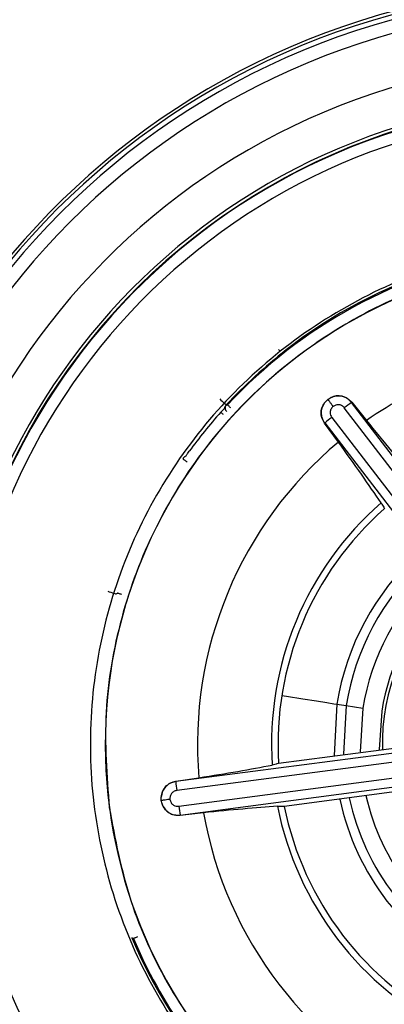
# Model space of a CAD drawing. Extents: x 831 to 911, y 781 to 934.
# Drawn here: x 840 to 840, y 855 to 856 of the extents above; entities that cross this region are included whole.
import ezdxf

# ---------------------------------------------------------------- set-up
doc = ezdxf.new("R2010")
doc.units = 0
doc.header["$MEASUREMENT"] = 0
doc.layers.add('1', color=4, linetype='Continuous')

# ---------------------------------------------------------------- blocks, each defined once
blk = doc.blocks.new('2024')
at = {"layer": '1', "color": 3, "linetype": 'Continuous', "lineweight": 25}
for p, q in [((8.9792, 59.5523), (8.9793, 59.5522)), ((8.9876, 59.553), (8.9873, 59.5533)), ((9.0391, 59.4849), (9.0424, 59.4879)), ((9.0424, 59.4879), (9.0463, 59.4904)), ((9.0738, 59.4842), (9.0735, 59.4839)), ((9.3348, 59.1425), (9.0735, 59.4839)), ((9.0738, 59.4842), (9.0931, 59.46)), ((9.3253, 59.1355), (9.064, 59.4769)), ((9.0382, 59.4569), (9.0379, 59.4566)), ((9.0562, 59.4317), (9.0379, 59.4566)), ((9.0382, 59.4569), (9.3001, 59.1159)), ((9.0474, 59.4642), (9.3094, 59.1232)), ((9.0543, 59.0866), (9.0505, 59.0192)), ((9.0543, 59.0866), (9.0666, 59.0847)), ((9.0666, 59.0847), (9.0629, 59.0208)), ((9.0666, 59.0847), (9.0885, 59.0812)), ((9.0885, 59.0812), (9.085, 59.0237)), ((9.1132, 59.0774), (9.1099, 59.0269)), ((8.9775, 59.009), (9.2234, 59.0413)), ((9.2684, 59.0403), (8.842, 58.9847)), ((9.2697, 59.0286), (8.8434, 58.973)), ((8.8461, 58.9523), (9.2724, 59.0086)), ((8.842, 58.9851), (8.8726, 58.9898)), ((8.8478, 58.9406), (9.2741, 58.9969)), ((8.842, 58.9851), (8.842, 58.9847)), ((9.2307, 58.9843), (8.9849, 58.9521)), ((8.823, 58.9598), (8.8229, 58.9643)), ((8.7545, 58.9504), (8.7548, 58.9505)), ((8.824, 58.9554), (8.823, 58.9598)), ((8.8478, 58.9406), (8.8479, 58.9402)), ((8.8786, 58.9436), (8.8479, 58.9402))]:
    blk.add_line(p, q, dxfattribs=at)
at = {"layer": '1', "color": 3, "linetype": 'Continuous', "lineweight": 25, "flags": 128}
for points in [[(8.9774, 59.5535), (8.9781, 59.553), (8.9792, 59.5523)], [(8.8999, 59.4887), (8.9015, 59.4871), (8.9031, 59.4856), (8.9046, 59.4843), (8.9059, 59.4831), (8.907, 59.4821), (8.9078, 59.4813), (8.9083, 59.4808), (8.9085, 59.4807)], [(8.9047, 59.468), (8.9043, 59.4685), (8.9038, 59.4689), (8.9033, 59.4693), (8.9029, 59.4697), (8.9025, 59.4701), (8.9021, 59.4704), (8.9017, 59.4707), (8.9014, 59.471)], [(8.9085, 59.4807), (8.9095, 59.4807), (8.9103, 59.4808)], [(8.9146, 59.4768), (8.9138, 59.4775), (8.913, 59.4783), (8.9122, 59.479), (8.9116, 59.4796), (8.911, 59.4801), (8.9106, 59.4805), (8.9104, 59.4807), (8.9103, 59.4808)], [(8.8522, 59.4089), (8.8521, 59.4099), (8.852, 59.4106)], [(8.8571, 59.4055), (8.8561, 59.4062), (8.8552, 59.4068), (8.8544, 59.4074), (8.8537, 59.4079), (8.8531, 59.4083), (8.8526, 59.4086), (8.8523, 59.4088), (8.8522, 59.4089)], [(8.7525, 59.2354), (8.7546, 59.2347), (8.7567, 59.234), (8.7587, 59.2334), (8.7603, 59.2329), (8.7618, 59.2324), (8.7628, 59.2321), (8.7635, 59.2319), (8.7637, 59.2318)], [(8.7637, 59.2318), (8.7646, 59.2324), (8.7653, 59.2328)], [(8.7709, 59.231), (8.7698, 59.2314), (8.7688, 59.2317), (8.7678, 59.232), (8.767, 59.2323), (8.7663, 59.2325), (8.7658, 59.2327), (8.7654, 59.2328), (8.7653, 59.2328)], [(8.9817, 59.098), (8.9879, 59.097), (9.0093, 59.0937), (9.0272, 59.0909), (9.041, 59.0887), (9.0501, 59.0873), (9.0543, 59.0866)], [(8.7864, 58.778), (8.7852, 58.7786), (8.7842, 58.7791)], [(8.7918, 58.7803), (8.7908, 58.7799), (8.7898, 58.7794), (8.7888, 58.779), (8.788, 58.7787), (8.7873, 58.7784), (8.7868, 58.7782), (8.7865, 58.7781), (8.7864, 58.778)]]:
    blk.add_lwpolyline(points, dxfattribs=at)
at = {"layer": '1', "color": 3, "linetype": 'Continuous', "lineweight": 25}
for centre, radius, start, end in [((9.3901, 59.0339), 1, 97.4786, 277.4786), ((9.3901, 59.0339), 0.996, 101.0114, 191.0114), ((9.3901, 59.0339), 0.9895, 101.0114, 281.0114), ((9.3901, 59.0339), 0.972, 101.0114, 281.0114), ((9.3901, 59.0339), 0.9039, 101.355, 281.0114), ((9.3901, 59.0339), 0.8484, 97.4786, 200.9867), ((9.3901, 59.0339), 0.8476, 97.4786, 277.1238), ((9.3901, 59.0339), 0.8523, 101.355, 281.0114), ((9.3901, 59.0339), 0.8324, 97.4786, 277.1238), ((9.3901, 59.0339), 0.6573, 49.4876, 127.7933), ((9.3901, 59.0339), 0.6557, 100.1174, 137.0336), ((9.3901, 59.0339), 0.6408, 97.4786, 187.4786), ((9.3901, 59.0339), 0.6569, 127.7894, 137.1482), ((9.3901, 59.0339), 0.5194, 97.4786, 124.8721), ((9.1829, 59.326), 0.1921, 124.7233, 128.2415), ((9.3901, 59.0339), 0.6557, 138.1884, 143.9625), ((8.9129, 59.4766), 0.00591, 137.1574, 231.0737), ((9.161, 59.3118), 0.19, 126.6956, 130.2538), ((9.3901, 59.0339), 0.5194, 130.0113, 184.8721), ((9.3901, 59.0339), 0.422, 131.1529, 183.7134), ((9.3901, 59.0339), 0.4134, 131.4197, 183.4422), ((9.3901, 59.0339), 0.3399, 132.2672, 171.0755), ((9.3901, 59.0339), 0.3275, 132.4494, 171.0755), ((9.3901, 59.0339), 0.3053, 132.8111, 171.0755), ((9.3901, 59.0339), 0.2803, 133.2889, 171.0755), ((9.3901, 59.0339), 0.2761, 133.3773, 181.41), ((9.3872, 59.0286), 1.552, 180.0058, 359.9942), ((9.0311, 59.0002), 0.1897, 184.6941, 188.2582), ((9.3901, 59.0339), 0.3275, 192.4494, 242.3963), ((9.3901, 59.0339), 0.3053, 192.8111, 242.0251), ((9.3901, 59.0339), 0.6408, 187.4786, 277.4786), ((9.0333, 58.9742), 0.1884, 186.683, 190.2703), ((9.3901, 59.0339), 0.422, 191.1529, 243.7133), ((9.3901, 59.0339), 0.4134, 191.4156, 243.4422), ((9.3901, 59.0339), 0.3399, 192.2672, 242.5833), ((9.3901, 59.0339), 0.5194, 190.0113, 244.8721), ((9.3901, 59.0339), 0.996, 191.0114, 281.0114), ((9.3901, 59.0339), 0.6573, 202.8056, 247.7933), ((9.3901, 59.0339), 0.6557, 202.968, 227.0336)]:
    blk.add_arc(centre, radius, start, end, dxfattribs=at)
for points, knots in [([(7.8352, 59.0284), (7.8354, 59.0476), (7.8359, 59.0955), (7.8415, 59.1763), (7.8526, 59.2648), (7.8679, 59.3471), (7.8823, 59.4079), (7.8948, 59.4539), (7.9055, 59.49), (7.9177, 59.5275), (7.9315, 59.5665), (7.9508, 59.6167), (7.9743, 59.6715), (7.9997, 59.7243), (8.0169, 59.7573), (8.0267, 59.7754), (8.0435, 59.8056), (8.0785, 59.8646), (8.1367, 59.9498), (8.2016, 60.0314), (8.2557, 60.091), (8.2971, 60.1332), (8.3315, 60.1661), (8.3694, 60.2003), (8.4142, 60.2379), (8.4617, 60.2747), (8.5074, 60.3072), (8.5428, 60.3308), (8.5792, 60.3537), (8.6287, 60.3831), (8.7003, 60.421), (8.7814, 60.458), (8.8595, 60.4883), (8.9189, 60.508), (8.9647, 60.5216), (9.0011, 60.5314), (9.0394, 60.5408), (9.0797, 60.5495), (9.1337, 60.5598), (9.1942, 60.5687), (9.2536, 60.5748), (9.2903, 60.5774), (9.3084, 60.5784), (9.3144, 60.5787), (9.3439, 60.58), (9.4106, 60.5813), (9.5144, 60.5765), (9.6178, 60.5641), (9.6942, 60.5499), (9.7449, 60.5386), (9.7814, 60.5295), (9.8194, 60.519), (9.859, 60.507), (9.9083, 60.4906), (9.9618, 60.4705), (10.014, 60.4484), (10.0522, 60.4309), (10.073, 60.4206), (10.0812, 60.4166)], [0, 0, 0, 0, 0.018254, 0.045505, 0.076959, 0.102938, 0.125005, 0.136333, 0.148247, 0.160748, 0.173835, 0.18751, 0.211902, 0.23045, 0.243151, 0.247309, 0.250004, 0.275964, 0.312497, 0.347924, 0.374993, 0.388976, 0.404055, 0.42023, 0.437502, 0.45955, 0.477317, 0.490805, 0.50001, 0.518199, 0.54547, 0.576932, 0.602893, 0.625008, 0.63638, 0.648316, 0.660817, 0.673881, 0.687511, 0.713025, 0.731945, 0.744269, 0.747958, 0.749184, 0.749998, 0.776046, 0.812472, 0.848712, 0.874939, 0.886229, 0.898124, 0.910624, 0.923729, 0.937441, 0.960009, 0.977962, 0.991294, 1, 1, 1, 1]), ([(9.3041, 59.6887), (9.2616, 59.6807), (9.1765, 59.6645), (9.058, 59.6094), (8.952, 59.5339), (8.8629, 59.4387), (8.794, 59.3281), (8.7481, 59.2062), (8.7268, 59.0776), (8.731, 58.9474), (8.7606, 58.8204), (8.8143, 58.7017), (8.8902, 58.5958), (8.9852, 58.5067), (9.0959, 58.4377), (9.2178, 58.3922), (9.3465, 58.3695), (9.4329, 58.3758), (9.4761, 58.379)], [0, 0, 0, 0, 0.0624992, 0.1249994, 0.1874991, 0.2499998, 0.3124994, 0.3749996, 0.4374995, 0.4999993, 0.5624995, 0.6249997, 0.6875001, 0.7499996, 0.8124995, 0.8749999, 0.9374996, 1, 1, 1, 1]), ([(9.3067, 59.6695), (9.2654, 59.6617), (9.1828, 59.6461), (9.0677, 59.5925), (8.9648, 59.5192), (8.8784, 59.4269), (8.8114, 59.3195), (8.7672, 59.2011), (8.7452, 59.0762), (8.7514, 58.9923), (8.7545, 58.9504)], [0, 0, 0, 0, 0.125, 0.2500002, 0.3749996, 0.4999998, 0.625, 0.7499996, 0.8749993, 1, 1, 1, 1]), ([(9.0379, 59.4566), (9.0366, 59.4589), (9.034, 59.4632), (9.0331, 59.471), (9.0346, 59.4787), (9.0376, 59.4828), (9.0391, 59.4849)], [0, 0, 0, 0, 0.259516, 0.513509, 0.76081, 1, 1, 1, 1]), ([(9.0391, 59.4849), (9.0376, 59.4828), (9.0346, 59.4786), (9.0332, 59.471), (9.0342, 59.4633), (9.0368, 59.459), (9.0382, 59.4569)], [0, 0, 0, 0, 0.250048, 0.500067, 0.750062, 1, 1, 1, 1]), ([(9.0494, 59.4788), (9.0488, 59.4795), (9.0474, 59.4813), (9.0457, 59.4836), (9.0443, 59.4855), (9.0433, 59.4867), (9.0426, 59.4876), (9.0425, 59.4878), (9.0424, 59.4879)], [0, 0, 0, 0, 0.164253, 0.391999, 0.529748, 0.680062, 0.838663, 1, 1, 1, 1]), ([(9.0463, 59.4904), (9.0486, 59.4912), (9.0534, 59.493), (9.0612, 59.4925), (9.0684, 59.4897), (9.072, 59.486), (9.0738, 59.4842)], [0, 0, 0, 0, 0.243281, 0.488237, 0.739137, 1, 1, 1, 1]), ([(9.0735, 59.4839), (9.0718, 59.4858), (9.0683, 59.4895), (9.0611, 59.4924), (9.0534, 59.493), (9.0486, 59.4912), (9.0463, 59.4904)], [0, 0, 0, 0, 0.24998, 0.499972, 0.75, 1, 1, 1, 1]), ([(8.9014, 59.471), (8.902, 59.4717), (8.9035, 59.4732), (8.9054, 59.4752), (8.9064, 59.4767), (8.9068, 59.4776), (8.9071, 59.4783), (8.9075, 59.4794), (8.9081, 59.4801), (8.9085, 59.4807)], [0, 0, 0, 0, 0.187156, 0.44082, 0.645833, 0.75567, 0.805037, 0.860519, 1, 1, 1, 1]), ([(8.9085, 59.4807), (8.9085, 59.4807), (8.9085, 59.4807), (8.9085, 59.4807), (8.9085, 59.4807)], [0, 0, 0, 0, 0.5585923, 1, 1, 1, 1]), ([(9.0494, 59.4788), (9.0483, 59.4777), (9.0461, 59.4755), (9.0451, 59.4712), (9.0455, 59.4673), (9.0468, 59.4652), (9.0474, 59.4642)], [0, 0, 0, 0, 0.280925, 0.560246, 0.780575, 1, 1, 1, 1]), ([(9.064, 59.4769), (9.0629, 59.478), (9.0607, 59.4802), (9.0564, 59.4812), (9.0525, 59.4807), (9.0505, 59.4794), (9.0494, 59.4788)], [0, 0, 0, 0, 0.282434, 0.561958, 0.778095, 1, 1, 1, 1]), ([(9.0931, 59.46), (9.1045, 59.4461), (9.1278, 59.4175), (9.1464, 59.396), (9.1559, 59.3849)], [0, 0, 0, 0, 0.487208, 1, 1, 1, 1]), ([(9.1124, 59.3516), (9.1042, 59.3637), (9.0883, 59.3872), (9.0667, 59.4171), (9.0562, 59.4317)], [0, 0, 0, 0, 0.512285, 1, 1, 1, 1]), ([(8.852, 59.4106), (8.8524, 59.4111), (8.853, 59.4119), (8.8543, 59.4127), (8.8551, 59.4133), (8.8561, 59.4143), (8.8572, 59.4158), (8.8584, 59.4175), (8.8593, 59.4188), (8.8599, 59.4197)], [0, 0, 0, 0, 0.1215409, 0.2109335, 0.3163054, 0.5284943, 0.6671042, 0.7905868, 1, 1, 1, 1]), ([(8.852, 59.4106), (8.852, 59.4106), (8.852, 59.4106), (8.852, 59.4106), (8.852, 59.4106)], [0, 0, 0, 0, 0.5604199, 1, 1, 1, 1]), ([(9.1124, 59.3516), (9.1138, 59.3496), (9.1166, 59.3454), (9.1166, 59.3444), (9.1167, 59.3439)], [0, 0, 0, 0, 0.500013, 1, 1, 1, 1]), ([(8.8169, 57.5624), (8.7428, 57.5969), (8.5954, 57.6655), (8.4244, 57.7827), (8.2966, 57.8913), (8.2273, 57.9611), (8.1837, 58.01), (8.1616, 58.0359), (8.1402, 58.0622), (8.1194, 58.0889), (8.0993, 58.116), (8.0863, 58.1344), (8.0791, 58.1449), (8.0761, 58.1493), (8.0651, 58.1655), (8.0392, 58.2055), (7.9995, 58.2732), (7.9607, 58.3511), (7.9291, 58.4253), (7.9049, 58.4903), (7.867, 58.6095), (7.8275, 58.7887), (7.8214, 58.9479), (7.8183, 59.0284)], [0, 0, 0, 0, 0.129677, 0.258113, 0.327996, 0.396076, 0.414164, 0.432191, 0.45016, 0.468074, 0.485938, 0.503754, 0.50401, 0.506146, 0.512184, 0.535169, 0.581912, 0.636876, 0.67337, 0.710079, 0.747044, 0.872204, 1, 1, 1, 1]), ([(8.8726, 58.9898), (8.8903, 58.9926), (8.9268, 58.9985), (8.9547, 59.0038), (8.969, 59.0065)], [0, 0, 0, 0, 0.487205, 1, 1, 1, 1]), ([(8.9775, 59.009), (8.9771, 59.0087), (8.9764, 59.008), (8.9714, 59.007), (8.969, 59.0065)], [0, 0, 0, 0, 0.499978, 1, 1, 1, 1]), ([(8.8229, 58.9643), (8.8233, 58.9668), (8.8241, 58.9719), (8.8285, 58.9783), (8.8346, 58.9832), (8.8395, 58.9844), (8.842, 58.9851)], [0, 0, 0, 0, 0.243199, 0.488239, 0.739063, 1, 1, 1, 1]), ([(8.842, 58.9847), (8.8396, 58.9841), (8.8346, 58.983), (8.8285, 58.9782), (8.8241, 58.9718), (8.8233, 58.9668), (8.8229, 58.9643)], [0, 0, 0, 0, 0.249972, 0.499955, 0.749965, 1, 1, 1, 1]), ([(8.8434, 58.973), (8.8419, 58.9726), (8.8389, 58.9718), (8.8359, 58.9686), (8.8344, 58.9649), (8.8345, 58.9625), (8.8345, 58.9613)], [0, 0, 0, 0, 0.282368, 0.561949, 0.77805, 1, 1, 1, 1]), ([(8.7545, 58.9504), (8.7623, 58.9091), (8.7779, 58.8266), (8.8315, 58.7115), (8.9048, 58.6086), (8.9971, 58.5221), (9.1045, 58.4552), (9.2228, 58.411), (9.3478, 58.3889), (9.4316, 58.3951), (9.4736, 58.3982)], [0, 0, 0, 0, 0.125, 0.249999, 0.374999, 0.499999, 0.624999, 0.749999, 0.875, 1, 1, 1, 1]), ([(8.8345, 58.9613), (8.8335, 58.9612), (8.8313, 58.9609), (8.8284, 58.9605), (8.8261, 58.9602), (8.8246, 58.96), (8.8234, 58.9598), (8.8231, 58.9598), (8.823, 58.9598)], [0, 0, 0, 0, 0.1642268, 0.3919296, 0.5297257, 0.6800713, 0.8386493, 1, 1, 1, 1]), ([(8.824, 58.9554), (8.8251, 58.953), (8.8272, 58.9484), (8.8331, 58.9434), (8.8402, 58.9403), (8.8453, 58.9405), (8.8478, 58.9406)], [0, 0, 0, 0, 0.250036, 0.500017, 0.750053, 1, 1, 1, 1]), ([(8.8479, 58.9402), (8.8453, 58.9402), (8.8402, 58.9401), (8.833, 58.9433), (8.8272, 58.9484), (8.8251, 58.9531), (8.824, 58.9554)], [0, 0, 0, 0, 0.259529, 0.513545, 0.76082, 1, 1, 1, 1]), ([(8.8345, 58.9613), (8.8349, 58.9598), (8.8356, 58.9568), (8.8388, 58.9537), (8.8425, 58.9521), (8.8449, 58.9522), (8.8461, 58.9523)], [0, 0, 0, 0, 0.280893, 0.560296, 0.780514, 1, 1, 1, 1]), ([(8.9761, 58.9522), (8.9616, 58.9512), (8.9332, 58.9491), (8.8965, 58.9454), (8.8786, 58.9436)], [0, 0, 0, 0, 0.5122785, 1, 1, 1, 1]), ([(8.9761, 58.9522), (8.9786, 58.9524), (8.9836, 58.9528), (8.9845, 58.9523), (8.9849, 58.9521)], [0, 0, 0, 0, 0.5000143, 1, 1, 1, 1])]:
    blk.add_open_spline(points, degree=3, knots=knots, dxfattribs=at)

msp = doc.modelspace()

# ---------------------------------------------------------------- block references
at = {"layer": '1'}
msp.add_blockref('2024', (831.0412, 796.4526), dxfattribs=at)

doc.saveas('drawing.dxf')
